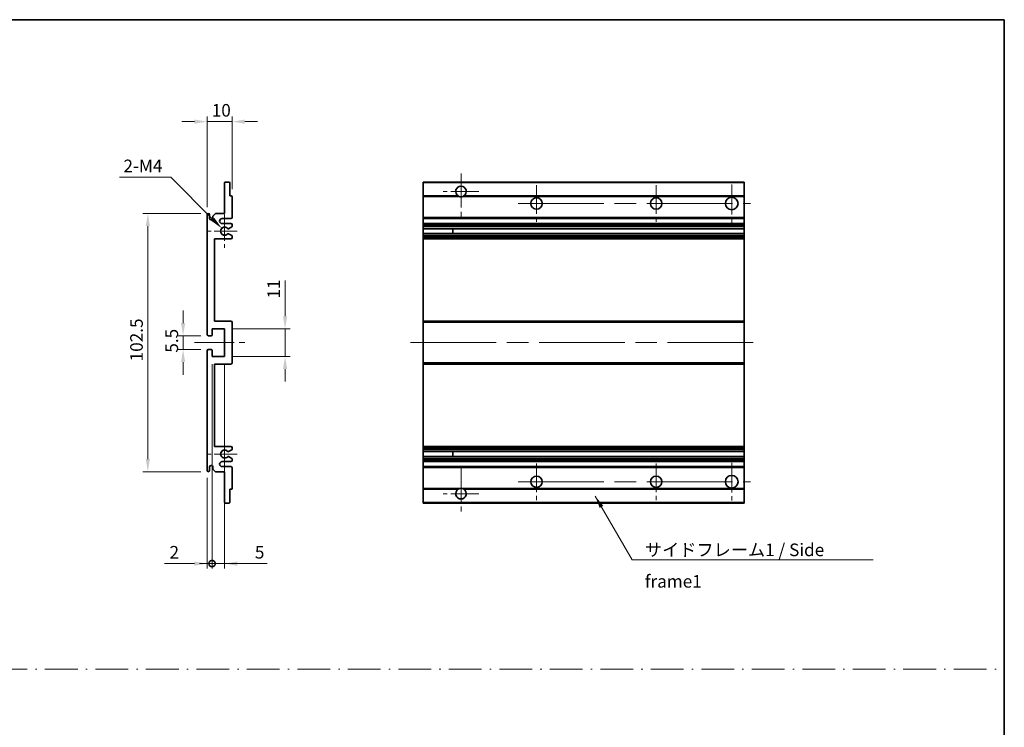
# Model space of a CAD drawing. Units: millimetres. Extents: x 0 to 8476, y 0 to 1686.
# Drawn here: x 4918 to 5309, y 281 to 562 of the extents above; entities that cross this region are included whole.
import ezdxf

# ---------------------------------------------------------------- set-up
doc = ezdxf.new("R2010")
doc.units = ezdxf.units.MM
doc.header["$LTSCALE"] = 6
doc.linetypes.add('CHAIN', pattern=[0.3543, 0.2362, -0.0295, 0.0591, -0.0295])
doc.linetypes.add('DASH_DOT', pattern=[0.37, 0.24, -0.06, 0.01, -0.06])
doc.layers.get('Defpoints').update_dxf_attribs({"lineweight": 25})
for name, color, linetype, lineweight in [('Border (ISO)', 7, 'Continuous', 35), ('Center Mark (ISO)', 131, 'Continuous', 18), ('Centerline (ISO)', 131, 'Continuous', 18), ('Dimension (ISO)', 7, 'Continuous', 18), ('Sketch Geometry (ISO)', 7, 'Continuous', 18), ('Symbol (ISO)', 7, 'Continuous', 18), ('Visible (ISO)', 7, 'Continuous', 35), ('Visible Narrow (ISO)', 7, 'Continuous', 25)]:
    doc.layers.add(name, color=color, linetype=linetype, lineweight=lineweight)
doc.styles.add('Note Text (TK)', font='txt')
doc.dimstyles.new('Default - Method 1b (TK)', dxfattribs={"dimscale": 6, "dimtxt": 2.5, "dimasz": 2.5, "dimexe": 1, "dimexo": 1.5, "dimgap": 1, "dimtad": 1, "dimtoh": 1, "dimrnd": 1e-08, "dimdsep": 46, "dimtxsty": 'Note Text (TK)', "dimcen": 0.09, "dimdle": 5, "dimclrd": 100, "dimclre": 100, "dimclrt": 7, "dimadec": 1, "dimazin": 1, "dimtfac": 1, "dimtmove": 0, "dimatfit": 3, "dimfxl": 0, "dimtolj": 1, "dimlwd": -1, "dimlwe": -1, "dimarcsym": 0})
doc.dimstyles.new('Default - Method 1b (TK)$7', dxfattribs={"dimscale": 6, "dimtxt": 2.5, "dimasz": 2.5, "dimexe": 1, "dimexo": 1.5, "dimgap": 1, "dimtad": 1, "dimtoh": 1, "dimrnd": 1e-08, "dimdsep": 46, "dimtxsty": 'Note Text (TK)', "dimcen": 0.09, "dimdle": 5, "dimclrd": 100, "dimclre": 100, "dimclrt": 7, "dimadec": 1, "dimazin": 1, "dimtfac": 1, "dimtmove": 0, "dimatfit": 3, "dimfxl": 0, "dimtolj": 1, "dimlwd": -1, "dimlwe": -1, "dimarcsym": 0})

# ---------------------------------------------------------------- blocks, each defined once
blk = doc.blocks.new('図面枠 tk図枠')
at = {"layer": 'Border (ISO)'}
for p, q in [((14.5, 289), (405.5, 289)), ((405.5, 289), (405.5, 8))]:
    blk.add_line(p, q, dxfattribs=at)
blk = doc.blocks.new('*D138')
at = {"layer": 'Defpoints', "color": 0, "transparency": 16777216}
for p in [(4991.89, 521.51), (5001.89, 491.71), (4991.89, 484.51)]:
    blk.add_point(p, dxfattribs=at)
at = {"layer": 'Dimension (ISO)', "color": 100, "transparency": 16777216}
for p, q in [((4986.89, 521.51), (4981.89, 521.51)), ((4991.89, 487.51), (4991.89, 523.51)), ((5001.89, 521.51), (4991.89, 521.51)), ((5001.89, 494.71), (5001.89, 523.51)), ((5006.89, 521.51), (5011.89, 521.51))]:
    blk.add_line(p, q, dxfattribs=at)
for points in [[(4986.89, 522.35), (4986.89, 520.68), (4991.89, 521.51)], [(5006.89, 522.35), (5006.89, 520.68), (5001.89, 521.51)]]:
    blk.add_solid(points, dxfattribs=at)
at = {"layer": 'Dimension (ISO)', "color": 7, "transparency": 16777216, "insert": (4993.77, 526.01), "char_height": 5, "attachment_point": 4, "style": 'Note Text (TK)'}
blk.add_mtext('\\A1;10', dxfattribs=at)
blk = doc.blocks.new('*D121')
at = {"layer": 'Defpoints', "color": 0, "transparency": 16777216}
for p in [(4997.75, 479.16), (4998.89, 478.01)]:
    blk.add_point(p, dxfattribs=at)
at = {"layer": 'Dimension (ISO)', "color": 100, "transparency": 16777216}
for p, q in [((4957.18, 499.43), (4977.47, 499.43)), ((4977.47, 499.43), (4994.21, 482.7))]:
    blk.add_line(p, q, dxfattribs=at)
blk.add_solid([(4994.8, 483.29), (4993.62, 482.11), (4997.75, 479.16)], dxfattribs=at)
at = {"layer": 'Dimension (ISO)', "color": 7, "transparency": 16777216, "insert": (4957.18, 503.93), "char_height": 5, "attachment_point": 4, "style": 'Note Text (TK)'}
blk.add_mtext('\\A1; \\fＭＳ Ｐゴシック|b0|i0;\\H5.0000;2-M4', dxfattribs=at)
blk = doc.blocks.new('*D122')
at = {"layer": 'Defpoints', "color": 0, "transparency": 16777216}
for p in [(4992.39, 436.51), (4982.39, 431.01), (4992.39, 431.01)]:
    blk.add_point(p, dxfattribs=at)
at = {"layer": 'Dimension (ISO)', "color": 100, "transparency": 16777216}
for p, q in [((4982.39, 441.51), (4982.39, 446.51)), ((4989.39, 436.51), (4980.39, 436.51)), ((4982.39, 436.51), (4982.39, 431.01)), ((4989.39, 431.01), (4980.39, 431.01)), ((4982.39, 426.01), (4982.39, 421.01))]:
    blk.add_line(p, q, dxfattribs=at)
for points in [[(4981.56, 441.51), (4983.23, 441.51), (4982.39, 436.51)], [(4981.56, 426.01), (4983.23, 426.01), (4982.39, 431.01)]]:
    blk.add_solid(points, dxfattribs=at)
at = {"layer": 'Dimension (ISO)', "color": 7, "transparency": 16777216, "insert": (4977.89, 429.76), "char_height": 5, "attachment_point": 4, "rotation": 90, "style": 'Note Text (TK)'}
blk.add_mtext('\\A1;5.5', dxfattribs=at)
blk = doc.blocks.new('*D123')
at = {"layer": 'Defpoints', "color": 0, "transparency": 16777216}
for p in [(4992.39, 485.01), (4968.39, 382.51), (4992.39, 382.51)]:
    blk.add_point(p, dxfattribs=at)
at = {"layer": 'Dimension (ISO)', "color": 100, "transparency": 16777216}
for p, q in [((4989.39, 485.01), (4966.39, 485.01)), ((4968.39, 480.01), (4968.39, 387.51)), ((4989.39, 382.51), (4966.39, 382.51))]:
    blk.add_line(p, q, dxfattribs=at)
for points in [[(4967.56, 480.01), (4969.23, 480.01), (4968.39, 485.01)], [(4967.56, 387.51), (4969.23, 387.51), (4968.39, 382.51)]]:
    blk.add_solid(points, dxfattribs=at)
at = {"layer": 'Dimension (ISO)', "color": 7, "transparency": 16777216, "insert": (4963.89, 426.32), "char_height": 5, "attachment_point": 4, "rotation": 90, "style": 'Note Text (TK)'}
blk.add_mtext('\\A1;102.5', dxfattribs=at)
blk = doc.blocks.new('*D124')
at = {"layer": 'Defpoints', "color": 0, "transparency": 16777216}
for p in [(4998.89, 439.26), (5022.89, 439.26), (4998.89, 428.26)]:
    blk.add_point(p, dxfattribs=at)
at = {"layer": 'Dimension (ISO)', "color": 100, "transparency": 16777216}
for p, q in [((5022.89, 444.26), (5022.89, 458.41)), ((5001.89, 439.26), (5024.89, 439.26)), ((5022.89, 428.26), (5022.89, 439.26)), ((5001.89, 428.26), (5024.89, 428.26)), ((5022.89, 423.26), (5022.89, 418.26))]:
    blk.add_line(p, q, dxfattribs=at)
for points in [[(5022.06, 444.26), (5023.73, 444.26), (5022.89, 439.26)], [(5022.06, 423.26), (5023.73, 423.26), (5022.89, 428.26)]]:
    blk.add_solid(points, dxfattribs=at)
at = {"layer": 'Dimension (ISO)', "color": 7, "transparency": 16777216, "insert": (5018.39, 451.26), "char_height": 5, "attachment_point": 4, "rotation": 90, "style": 'Note Text (TK)'}
blk.add_mtext('\\A1;11', dxfattribs=at)
blk = doc.blocks.new('_DotSmall')
at = {"color": 0, "linetype": 'ByBlock', "const_width": 0.5}
blk.add_lwpolyline([(-0.0625, 0, 1), (0.0625, 0, 1)], format="xyb", close=True, dxfattribs=at)
blk = doc.blocks.new('*D125')
at = {"layer": 'Defpoints', "color": 0, "transparency": 16777216}
for p in [(4993.89, 428.26), (4991.89, 383.01), (4993.89, 346.01)]:
    blk.add_point(p, dxfattribs=at)
at = {"layer": 'Dimension (ISO)', "color": 100, "transparency": 16777216}
for p, q in [((4993.89, 425.26), (4993.89, 344.01)), ((4991.89, 380.01), (4991.89, 344.01)), ((4986.89, 346.01), (4975, 346.01)), ((4993.89, 346.01), (4991.89, 346.01)), ((4993.89, 346.01), (5003.89, 346.01))]:
    blk.add_line(p, q, dxfattribs=at)
blk.add_solid([(4986.89, 346.85), (4986.89, 345.18), (4991.89, 346.01)], dxfattribs=at)
at = {"layer": 'Dimension (ISO)', "color": 100, "transparency": 16777216, "xscale": 5, "yscale": 5, "zscale": 5, "rotation": 180}
blk.add_blockref('_DotSmall', (4993.89, 346.01), dxfattribs=at)
at = {"layer": 'Dimension (ISO)', "color": 7, "transparency": 16777216, "insert": (4977, 350.51), "char_height": 5, "attachment_point": 4, "style": 'Note Text (TK)'}
blk.add_mtext('\\A1;2', dxfattribs=at)
blk = doc.blocks.new('*D126')
at = {"layer": 'Defpoints', "color": 0, "transparency": 16777216}
for p in [(4993.89, 428.26), (4998.89, 428.26), (4998.89, 346.01)]:
    blk.add_point(p, dxfattribs=at)
at = {"layer": 'Dimension (ISO)', "color": 100, "transparency": 16777216}
for p, q in [((4993.89, 425.26), (4993.89, 344.01)), ((4998.89, 425.26), (4998.89, 344.01)), ((4993.89, 346.01), (4988.89, 346.01)), ((4993.89, 346.01), (4998.89, 346.01)), ((5003.89, 346.01), (5015.79, 346.01))]:
    blk.add_line(p, q, dxfattribs=at)
blk.add_solid([(5003.89, 346.85), (5003.89, 345.18), (4998.89, 346.01)], dxfattribs=at)
at = {"layer": 'Dimension (ISO)', "color": 100, "transparency": 16777216, "xscale": 5, "yscale": 5, "zscale": 5}
blk.add_blockref('_DotSmall', (4993.89, 346.01), dxfattribs=at)
at = {"layer": 'Dimension (ISO)', "color": 7, "transparency": 16777216, "insert": (5010.89, 350.51), "char_height": 5, "attachment_point": 4, "style": 'Note Text (TK)'}
blk.add_mtext('\\A1;5', dxfattribs=at)

msp = doc.modelspace()

# ---------------------------------------------------------------- linework, layer by layer
at = {"layer": 'Center Mark (ISO)', "linetype": 'CHAIN', "ltscale": 9.500724}
for p, q in [((5092.7499, 500.865), (5092.7499, 483.765)), ((5092.7499, 383.765), (5092.7499, 366.665))]:
    msp.add_line(p, q, dxfattribs=at)
at = {"layer": 'Center Mark (ISO)', "linetype": 'CHAIN', "ltscale": 7.889472}
for p, q in [((5099.8499, 493.765), (5085.6499, 493.765)), ((5099.8499, 373.765), (5085.6499, 373.765))]:
    msp.add_line(p, q, dxfattribs=at)
at = {"layer": 'Center Mark (ISO)', "linetype": 'CHAIN', "ltscale": 8.056153}
for p, q in [((5122.7499, 496.265), (5122.7499, 481.765)), ((5170.2499, 496.265), (5170.2499, 481.765)), ((5122.7499, 385.765), (5122.7499, 371.265)), ((5170.2499, 385.765), (5170.2499, 371.265))]:
    msp.add_line(p, q, dxfattribs=at)
at = {"layer": 'Center Mark (ISO)', "linetype": 'CHAIN', "ltscale": 8.333956}
for p, q in [((5200.2499, 496.515), (5200.2499, 481.515)), ((5200.2499, 386.015), (5200.2499, 371.015))]:
    msp.add_line(p, q, dxfattribs=at)
at = {"layer": 'Center Mark (ISO)', "linetype": 'CHAIN', "ltscale": 7.357204}
for p, q in [((4998.8939, 484.636), (4998.8939, 471.394)), ((4998.8939, 396.136), (4998.8939, 382.894))]:
    msp.add_line(p, q, dxfattribs=at)
at = {"layer": 'Center Mark (ISO)', "linetype": 'CHAIN', "ltscale": 6.456571}
for p, q in [((5003.8939, 478.015), (4992.2729, 478.015)), ((5003.8939, 389.515), (4992.2729, 389.515))]:
    msp.add_line(p, q, dxfattribs=at)
at = {"layer": 'Centerline (ISO)', "linetype": 'CHAIN', "ltscale": 23.990969}
for p, q in [((5115.4999, 489.015), (5207.7499, 489.015)), ((5072.7499, 433.765), (5210.2499, 433.765)), ((5115.4999, 378.515), (5207.7499, 378.515))]:
    msp.add_line(p, q, dxfattribs=at)
at = {"layer": 'Centerline (ISO)', "linetype": 'CHAIN', "ltscale": 11.111974}
msp.add_line((4986.8939, 433.765), (5006.8939, 433.765), dxfattribs=at)
at = {"layer": 'Sketch Geometry (ISO)', "color": 4, "linetype": 'DASH_DOT', "lineweight": 18, "ltscale": 9.032109}
msp.add_line((4526.5001, 304.1048), (5308.5, 304.1048), dxfattribs=at)
at = {"layer": 'Visible (ISO)'}
for p, q in [((4998.8939, 485.015), (4998.8939, 497.215)), ((4999.1939, 497.515), (5000.5939, 497.515)), ((5000.8939, 497.215), (5000.8939, 492.015)), ((5077.7499, 497.215), (5077.7499, 497.515)), ((5205.2499, 497.515), (5077.7499, 497.515)), ((5077.7499, 497.215), (5077.7499, 492.015)), ((5205.2499, 497.515), (5205.2499, 497.215)), ((5205.2499, 492.015), (5205.2499, 497.215)), ((5000.8939, 492.015), (5001.5939, 492.015)), ((5001.8939, 491.715), (5001.8939, 483.515)), ((5077.7499, 491.715), (5077.7499, 492.015)), ((5091.5891, 492.015), (5077.7499, 492.015)), ((5077.7499, 491.715), (5077.7499, 483.515)), ((5205.2499, 492.015), (5093.9107, 492.015)), ((5205.2499, 492.015), (5205.2499, 491.715)), ((5205.2499, 483.515), (5205.2499, 491.715)), ((4994.2439, 484.015), (4995.2439, 485.015)), ((4995.2439, 485.015), (4998.8939, 485.015)), ((4991.8939, 437.015), (4991.8939, 484.515)), ((4992.8939, 484.515), (4992.8939, 483.115)), ((4994.2439, 483.115), (4994.2439, 484.015)), ((5001.3939, 483.015), (4997.8939, 483.015)), ((4997.8939, 481.015), (5001.3939, 481.015)), ((5077.7499, 483.015), (5077.7499, 483.515)), ((5077.7499, 483.015), (5077.7499, 481.015)), ((5205.2499, 483.015), (5077.7499, 483.015)), ((5077.7499, 480.515), (5077.7499, 481.015)), ((5205.2499, 481.015), (5077.7499, 481.015)), ((5205.2499, 483.515), (5205.2499, 483.015)), ((5205.2499, 481.015), (5205.2499, 483.015)), ((5205.2499, 481.015), (5205.2499, 480.515)), ((5000.4674, 477.0217), (5001.7407, 476.3068)), ((5001.7439, 479.745), (5000.4706, 479.0099)), ((5001.8939, 480.515), (5001.8939, 480.0048)), ((5077.7499, 480.515), (5077.7499, 480.0048)), ((5077.7499, 479.745), (5077.7499, 480.0048)), ((5077.7499, 479.745), (5077.7499, 479.0099)), ((5077.7499, 478.9697), (5077.7499, 479.0099)), ((5205.2499, 478.9697), (5077.7499, 478.9697)), ((5077.7499, 477.0602), (5077.7499, 478.9697)), ((5077.7499, 477.0217), (5077.7499, 477.0602)), ((5205.2499, 477.0602), (5077.7499, 477.0602)), ((5077.7499, 477.0217), (5077.7499, 476.3068)), ((5089.5499, 478.9697), (5089.5499, 477.0602)), ((5089.5625, 478.9697), (5089.5625, 477.0602)), ((5205.2499, 480.0048), (5205.2499, 480.515)), ((5205.2499, 480.0048), (5205.2499, 479.745)), ((5205.2499, 479.0099), (5205.2499, 479.745)), ((5205.2499, 479.0099), (5205.2499, 478.9697)), ((5205.2499, 477.0602), (5205.2499, 478.9697)), ((5205.2499, 477.0602), (5205.2499, 477.0217)), ((5205.2499, 476.3068), (5205.2499, 477.0217)), ((4994.8939, 475.015), (4994.8939, 442.265)), ((5001.3939, 475.015), (4994.8939, 475.015)), ((5001.8939, 476.0452), (5001.8939, 475.515)), ((5077.7499, 476.0452), (5077.7499, 476.3068)), ((5077.7499, 476.0452), (5077.7499, 475.515)), ((5077.7499, 475.015), (5077.7499, 475.515)), ((5077.7499, 475.015), (5077.7499, 442.265)), ((5205.2499, 475.015), (5077.7499, 475.015)), ((5205.2499, 476.3068), (5205.2499, 476.0452)), ((5205.2499, 475.515), (5205.2499, 476.0452)), ((5205.2499, 475.515), (5205.2499, 475.015)), ((5205.2499, 442.265), (5205.2499, 475.015)), ((4994.8939, 442.265), (5001.3939, 442.265)), ((5077.7499, 441.765), (5077.7499, 442.265)), ((5205.2499, 442.265), (5077.7499, 442.265)), ((5205.2499, 442.265), (5205.2499, 441.765)), ((4993.8939, 439.265), (4993.8939, 436.815)), ((4998.8939, 439.265), (4993.8939, 439.265)), ((4998.8939, 428.265), (4998.8939, 439.265)), ((5001.8939, 441.765), (5001.8939, 425.765)), ((5077.7499, 441.765), (5077.7499, 425.765)), ((5205.2499, 425.765), (5205.2499, 441.765)), ((4993.5939, 436.515), (4992.3939, 436.515)), ((4991.8939, 383.015), (4991.8939, 430.515)), ((4992.3939, 431.015), (4993.5939, 431.015)), ((4993.8939, 430.715), (4993.8939, 428.265)), ((4993.8939, 428.265), (4998.8939, 428.265)), ((4994.8939, 425.265), (4994.8939, 392.515)), ((5001.3939, 425.265), (4994.8939, 425.265)), ((5077.7499, 425.265), (5077.7499, 425.765)), ((5077.7499, 425.265), (5077.7499, 392.515)), ((5205.2499, 425.265), (5077.7499, 425.265)), ((5205.2499, 425.765), (5205.2499, 425.265)), ((5205.2499, 392.515), (5205.2499, 425.265)), ((4994.8939, 392.515), (5001.3939, 392.515)), ((5001.7407, 391.2232), (5000.4674, 390.5082)), ((5001.8939, 392.015), (5001.8939, 391.4848)), ((5077.7499, 392.015), (5077.7499, 392.515)), ((5205.2499, 392.515), (5077.7499, 392.515)), ((5077.7499, 392.015), (5077.7499, 391.4848)), ((5077.7499, 391.2232), (5077.7499, 391.4848)), ((5077.7499, 391.2232), (5077.7499, 390.5082)), ((5205.2499, 392.515), (5205.2499, 392.015)), ((5205.2499, 391.4848), (5205.2499, 392.015)), ((5205.2499, 391.4848), (5205.2499, 391.2232)), ((5205.2499, 390.5082), (5205.2499, 391.2232)), ((5000.4706, 388.5201), (5001.7439, 387.785)), ((5001.8939, 387.5252), (5001.8939, 387.015)), ((5077.7499, 390.4698), (5077.7499, 390.5082)), ((5077.7499, 388.5603), (5077.7499, 390.4698)), ((5205.2499, 390.4698), (5077.7499, 390.4698)), ((5077.7499, 388.5201), (5077.7499, 388.5603)), ((5205.2499, 388.5603), (5077.7499, 388.5603)), ((5077.7499, 388.5201), (5077.7499, 387.785)), ((5077.7499, 387.5252), (5077.7499, 387.785)), ((5077.7499, 387.5252), (5077.7499, 387.015)), ((5089.5499, 390.4698), (5089.5499, 388.5603)), ((5089.5625, 390.4698), (5089.5625, 388.5603)), ((5205.2499, 390.5082), (5205.2499, 390.4698)), ((5205.2499, 388.5603), (5205.2499, 390.4698)), ((5205.2499, 388.5603), (5205.2499, 388.5201)), ((5205.2499, 387.785), (5205.2499, 388.5201)), ((5205.2499, 387.785), (5205.2499, 387.5252)), ((5205.2499, 387.015), (5205.2499, 387.5252)), ((4992.8939, 384.415), (4992.8939, 383.015)), ((4994.2439, 383.515), (4994.2439, 384.415)), ((4995.2439, 382.515), (4994.2439, 383.515)), ((5001.3939, 386.515), (4997.8939, 386.515)), ((4997.8939, 384.515), (5001.3939, 384.515)), ((5001.8939, 384.015), (5001.8939, 375.815)), ((5077.7499, 386.515), (5077.7499, 387.015)), ((5077.7499, 386.515), (5077.7499, 384.515)), ((5205.2499, 386.515), (5077.7499, 386.515)), ((5077.7499, 384.015), (5077.7499, 384.515)), ((5205.2499, 384.515), (5077.7499, 384.515)), ((5077.7499, 384.015), (5077.7499, 375.815)), ((5205.2499, 387.015), (5205.2499, 386.515)), ((5205.2499, 384.515), (5205.2499, 386.515)), ((5205.2499, 384.515), (5205.2499, 384.015)), ((5205.2499, 375.815), (5205.2499, 384.015)), ((4998.8939, 382.515), (4995.2439, 382.515)), ((4998.8939, 370.315), (4998.8939, 382.515)), ((5000.8939, 375.515), (5000.8939, 370.315)), ((5001.5939, 375.515), (5000.8939, 375.515)), ((5077.7499, 375.515), (5077.7499, 375.815)), ((5077.7499, 375.515), (5077.7499, 370.315)), ((5091.5891, 375.515), (5077.7499, 375.515)), ((5205.2499, 375.515), (5093.9107, 375.515)), ((5205.2499, 375.815), (5205.2499, 375.515)), ((5205.2499, 370.315), (5205.2499, 375.515)), ((5000.5939, 370.015), (4999.1939, 370.015)), ((5077.7499, 370.015), (5077.7499, 370.315)), ((5205.2499, 370.015), (5077.7499, 370.015)), ((5205.2499, 370.315), (5205.2499, 370.015))]:
    msp.add_line(p, q, dxfattribs=at)
for centre, radius in [((5122.7499, 489.015), 2.25), ((5170.2499, 489.015), 2.25), ((5200.2499, 489.015), 2.5), ((5122.7499, 378.515), 2.25), ((5170.2499, 378.515), 2.25), ((5200.2499, 378.515), 2.5)]:
    msp.add_circle(centre, radius, dxfattribs=at)
for centre, radius, start, end in [((4999.1939, 497.215), 0.3, 90, 180), ((5000.5939, 497.215), 0.3, 0, 90), ((5092.7499, 493.765), 2.1, 303.55731, 236.44269), ((5001.5939, 491.715), 0.3, 0, 90), ((5092.7499, 493.765), 2.1, 257.472095, 282.527905), ((4992.3939, 484.515), 0.5, 0, 180), ((4993.5689, 483.1947), 0.6797, 186.732921, 353.267079), ((4997.8939, 482.015), 1, 90, 270), ((5001.3939, 483.515), 0.5, 270, 0), ((5001.3939, 480.515), 0.5, 0, 90), ((4998.8939, 478.015), 1.621, 37.728389, 322.2672), ((4998.8939, 478.015), 1.6, 41.328988, 318.666601), ((5000.3205, 476.7602), 0.3, 60.685474, 118.83027), ((5000.3206, 479.2697), 0.3, 241.165318, 300), ((5001.5939, 480.0048), 0.3, 300, 0), ((5001.3939, 475.515), 0.5, 270, 0), ((5001.5939, 476.0452), 0.3, 0, 60.685474), ((5001.3939, 441.765), 0.5, 0, 90), ((4992.3939, 437.015), 0.5, 180, 270), ((4993.5939, 436.815), 0.3, 270, 0), ((4992.3939, 430.515), 0.5, 90, 180), ((4993.5939, 430.715), 0.3, 0, 90), ((5001.3939, 425.765), 0.5, 270, 0), ((4998.8939, 389.515), 1.621, 37.7328, 322.271611), ((4998.8939, 389.515), 1.6, 41.333399, 318.671012), ((5001.3939, 392.015), 0.5, 0, 90), ((5001.5939, 391.4848), 0.3, 299.314526, 0), ((5000.3205, 390.7698), 0.3, 241.16973, 299.314526), ((5000.3206, 388.2603), 0.3, 60, 118.834682), ((5001.5939, 387.5252), 0.3, 0, 60), ((4993.5689, 384.3353), 0.6797, 6.732921, 173.267079), ((4997.8939, 385.515), 1, 90, 270), ((5001.3939, 387.015), 0.5, 270, 0), ((5001.3939, 384.015), 0.5, 0, 90), ((4992.3939, 383.015), 0.5, 180, 0), ((5001.5939, 375.815), 0.3, 270, 0), ((5092.7499, 373.765), 2.1, 123.55731, 56.44269), ((5092.7499, 373.765), 2.1, 77.472095, 102.527905), ((4999.1939, 370.315), 0.3, 180, 270), ((5000.5939, 370.315), 0.3, 270, 0)]:
    msp.add_arc(centre, radius, start, end, dxfattribs=at)
for points, knots in [([(5092.2944, 491.715), (5092.1854, 491.7392), (5092.0799, 491.7721), (5091.9072, 491.8397), (5091.8179, 491.8816), (5091.7198, 491.9347), (5091.6857, 491.9544), (5091.6411, 491.9815), (5091.6223, 491.9933), (5091.5963, 492.0102), (5091.5891, 492.015), (5091.5891, 492.015)], [-0.0853709179, -0.0853709179, -0.0853709179, -0.0853709179, -0.0545116262, -0.0545116262, -0.0293355354, -0.0293355354, -0.0179856969, -0.0179856969, -0.0089928485, -0.0089928485, 0, 0, 0, 0]), ([(5093.9107, 492.015), (5093.9107, 492.015), (5093.9035, 492.0102), (5093.8775, 491.9933), (5093.8587, 491.9815), (5093.8142, 491.9544), (5093.78, 491.9347), (5093.682, 491.8816), (5093.5927, 491.8397), (5093.42, 491.7721), (5093.3144, 491.7392), (5093.2054, 491.715)], [-0.2570614387, -0.2570614387, -0.2570614387, -0.2570614387, -0.2480685903, -0.2480685903, -0.2390757418, -0.2390757418, -0.2277259033, -0.2277259033, -0.2025498125, -0.2025498125, -0.1716905209, -0.1716905209, -0.1716905209, -0.1716905209]), ([(5000.1759, 477.023), (5000.1757, 477.0229), (5000.1755, 477.0228), (5000.1451, 477.006), (5000.1173, 476.9833), (5000.0953, 476.9583)], [0.1421941886, 0.1421941886, 0.1421941886, 0.1421941886, 0.1422543788, 0.1422543788, 0.1522671185, 0.1522671185, 0.1522671185, 0.1522671185]), ([(5000.0954, 479.0716), (5000.1174, 479.0465), (5000.1452, 479.0239), (5000.1756, 479.0071), (5000.1758, 479.007), (5000.176, 479.0069)], [0.1522671185, 0.1522671185, 0.1522671185, 0.1522671185, 0.1622798581, 0.1622798581, 0.1623400483, 0.1623400483, 0.1623400483, 0.1623400483]), ([(5000.0953, 390.5717), (5000.1173, 390.5466), (5000.1451, 390.524), (5000.1755, 390.5072), (5000.1757, 390.5071), (5000.1759, 390.507)], [0.1522671185, 0.1522671185, 0.1522671185, 0.1522671185, 0.1622798581, 0.1622798581, 0.1623400483, 0.1623400483, 0.1623400483, 0.1623400483]), ([(5000.176, 388.5231), (5000.1758, 388.523), (5000.1756, 388.5229), (5000.1452, 388.5061), (5000.1174, 388.4834), (5000.0954, 388.4584)], [0.1421941886, 0.1421941886, 0.1421941886, 0.1421941886, 0.1422543788, 0.1422543788, 0.1522671185, 0.1522671185, 0.1522671185, 0.1522671185]), ([(5091.5891, 375.515), (5091.5891, 375.515), (5091.5963, 375.5198), (5091.6223, 375.5366), (5091.6411, 375.5485), (5091.6857, 375.5756), (5091.7198, 375.5953), (5091.8179, 375.6484), (5091.9072, 375.6903), (5092.0799, 375.7578), (5092.1854, 375.7908), (5092.2944, 375.815)], [-0.2570614387, -0.2570614387, -0.2570614387, -0.2570614387, -0.2480685903, -0.2480685903, -0.2390757418, -0.2390757418, -0.2277259033, -0.2277259033, -0.2025498125, -0.2025498125, -0.1716905209, -0.1716905209, -0.1716905209, -0.1716905209]), ([(5093.2054, 375.815), (5093.3144, 375.7908), (5093.42, 375.7578), (5093.5927, 375.6903), (5093.682, 375.6484), (5093.78, 375.5953), (5093.8142, 375.5756), (5093.8587, 375.5485), (5093.8775, 375.5366), (5093.9035, 375.5198), (5093.9107, 375.515), (5093.9107, 375.515)], [-0.0853709179, -0.0853709179, -0.0853709179, -0.0853709179, -0.0545116262, -0.0545116262, -0.0293355354, -0.0293355354, -0.0179856969, -0.0179856969, -0.0089928485, -0.0089928485, 0, 0, 0, 0])]:
    msp.add_open_spline(points, degree=3, knots=knots, dxfattribs=at)
at = {"layer": 'Visible Narrow (ISO)'}
for p, q in [((5205.2499, 497.215), (5077.7499, 497.215)), ((5092.2944, 491.715), (5077.7499, 491.715)), ((5205.2499, 491.715), (5093.2054, 491.715)), ((5205.2499, 483.515), (5077.7499, 483.515)), ((5205.2499, 480.515), (5077.7499, 480.515)), ((5205.2499, 480.0048), (5077.7499, 480.0048)), ((5205.2499, 479.745), (5077.7499, 479.745)), ((5205.2499, 479.0099), (5077.7499, 479.0099)), ((5205.2499, 477.0217), (5077.7499, 477.0217)), ((5205.2499, 476.3068), (5077.7499, 476.3068)), ((5205.2499, 476.0452), (5077.7499, 476.0452)), ((5205.2499, 475.515), (5077.7499, 475.515)), ((5205.2499, 441.765), (5077.7499, 441.765)), ((5205.2499, 425.765), (5077.7499, 425.765)), ((5205.2499, 392.015), (5077.7499, 392.015)), ((5205.2499, 391.4848), (5077.7499, 391.4848)), ((5205.2499, 391.2232), (5077.7499, 391.2232)), ((5205.2499, 390.5082), (5077.7499, 390.5082)), ((5205.2499, 388.5201), (5077.7499, 388.5201)), ((5205.2499, 387.785), (5077.7499, 387.785)), ((5205.2499, 387.5252), (5077.7499, 387.5252)), ((5205.2499, 387.015), (5077.7499, 387.015)), ((5205.2499, 384.015), (5077.7499, 384.015)), ((5092.2944, 375.815), (5077.7499, 375.815)), ((5205.2499, 375.815), (5093.2054, 375.815)), ((5205.2499, 370.315), (5077.7499, 370.315))]:
    msp.add_line(p, q, dxfattribs=at)

# ---------------------------------------------------------------- block references
at = {"xscale": 2, "yscale": 2, "zscale": 2}
msp.add_blockref('図面枠 tk図枠', (4497.5, -16), dxfattribs=at)

# ---------------------------------------------------------------- texts
at = {"layer": 'Symbol (ISO)', "color": 7, "insert": (5165.7787, 353.9677), "char_height": 5, "width": 95.146198, "attachment_point": 1, "line_spacing_factor": 1.5, "style": 'Note Text (TK)'}
msp.add_mtext('{\\fＭＳ Ｐゴシック|b0|i0;サイドフレーム1 / Side frame1}', dxfattribs=at)

# ---------------------------------------------------------------- dimensions: what is measured, and where the dimension line sits
at = {"layer": 'Dimension (ISO)', "color": 100}
for base, p1, p2, angle, override, picture, middle in [((4991.8939, 521.515), (5001.8939, 491.715), (4991.8939, 484.515), 180, {"dimscale": 0, "dimtxt": 5, "dimasz": 5, "dimexe": 2, "dimexo": 3, "dimgap": 2, "dimtoh": 0, "dimdec": 2, "dimcen": 0.18, "dimtol": 0, "dimlim": 0, "dimtp": 0, "dimtm": 0, "dimtdec": 2, "dimtofl": 1, "dimatfit": 1}, '*D138', (4996.8939, 521.515)), ((4968.3939, 382.515), (4992.3939, 485.015), (4992.3939, 382.515), 90, {"dimscale": 0, "dimtxt": 5, "dimasz": 5, "dimexe": 2, "dimexo": 3, "dimgap": 2, "dimtoh": 0, "dimdec": 2, "dimcen": 0.18, "dimtol": 0, "dimlim": 0, "dimtp": 0, "dimtm": 0, "dimtdec": 2, "dimtofl": 0, "dimatfit": 1}, '*D123', (4968.3939, 433.765)), ((5022.8939, 439.265), (4998.8939, 428.265), (4998.8939, 439.265), 90, {"dimscale": 0, "dimtxt": 5, "dimasz": 5, "dimexe": 2, "dimexo": 3, "dimgap": 2, "dimtoh": 0, "dimdec": 2, "dimcen": 0.18, "dimtol": 0, "dimlim": 0, "dimtp": 0, "dimtm": 0, "dimtdec": 2, "dimtofl": 1, "dimatfit": 1}, '*D124', (5022.8939, 453.836)), ((4982.3939, 431.015), (4992.3939, 436.515), (4992.3939, 431.015), 90, {"dimscale": 0, "dimtxt": 5, "dimasz": 5, "dimexe": 2, "dimexo": 3, "dimgap": 2, "dimtoh": 0, "dimdec": 2, "dimcen": 0.18, "dimtol": 0, "dimlim": 0, "dimtp": 0, "dimtm": 0, "dimtdec": 2, "dimtofl": 1, "dimatfit": 1}, '*D122', (4982.3939, 433.765)), ((4993.8939, 346.015), (4991.8939, 383.015), (4993.8939, 428.265), 180, {"dimscale": 0, "dimtxt": 5, "dimasz": 5, "dimexe": 2, "dimexo": 3, "dimgap": 2, "dimtoh": 0, "dimdec": 2, "dimblk2": 'DotSmall', "dimsah": 1, "dimcen": 0.18, "dimdle": 0, "dimtol": 0, "dimlim": 0, "dimtp": 0, "dimtm": 0, "dimtdec": 2, "dimtofl": 1, "dimatfit": 1}, '*D125', (4978.445, 346.015)), ((4998.8939, 346.015), (4993.8939, 428.265), (4998.8939, 428.265), 180, {"dimscale": 0, "dimtxt": 5, "dimasz": 5, "dimexe": 2, "dimexo": 3, "dimgap": 2, "dimtoh": 0, "dimdec": 2, "dimblk1": 'DotSmall', "dimsah": 1, "dimcen": 0.18, "dimdle": 0, "dimtol": 0, "dimlim": 0, "dimtp": 0, "dimtm": 0, "dimtdec": 2, "dimtofl": 1, "dimatfit": 1}, '*D126', (5012.3427, 346.015))]:
    dim = msp.add_linear_dim(base=base, p1=p1, p2=p2, angle=angle, dimstyle='Default - Method 1b (TK)', override=override, dxfattribs=at)
    dim.commit()
    dim.dimension.update_dxf_attribs({"geometry": picture, "text_midpoint": middle, "dimtype": 128})
dim = msp.add_radius_dim(center=(4998.8939, 478.015), mpoint=(4997.7476, 479.1612), text=' \\fＭＳ Ｐゴシック|b0|i0;\\H5.0000;2-M4', dimstyle='Default - Method 1b (TK)', override={"dimscale": 0, "dimtxt": 5, "dimasz": 5, "dimexe": 2, "dimexo": 3, "dimgap": 2, "dimtih": 1, "dimdec": 2, "dimlfac": 1, "dimcen": 0, "dimtol": 0, "dimlim": 0, "dimtp": 0, "dimtm": 0, "dimtdec": 2, "dimtofl": 0}, dxfattribs=at)
dim.commit()
dim.dimension.update_dxf_attribs({"geometry": '*D121', "text_midpoint": (4966.3262, 499.435), "dimtype": 132})

# ---------------------------------------------------------------- leaders
at = {"layer": 'Symbol (ISO)', "color": 100, "annotation_type": 0, "has_hookline": 1, "hookline_direction": 0, "text_width": 90.6534}
msp.add_leader([(5146.0287, 372.8487), (5160.7787, 347.4871), (5165.7787, 347.4871)], dimstyle='Default - Method 1b (TK)$7', override={"dimscale": 0, "dimtxt": 5, "dimasz": 5, "dimgap": 0, "dimtad": 1}, dxfattribs=at)

doc.saveas('drawing.dxf')
